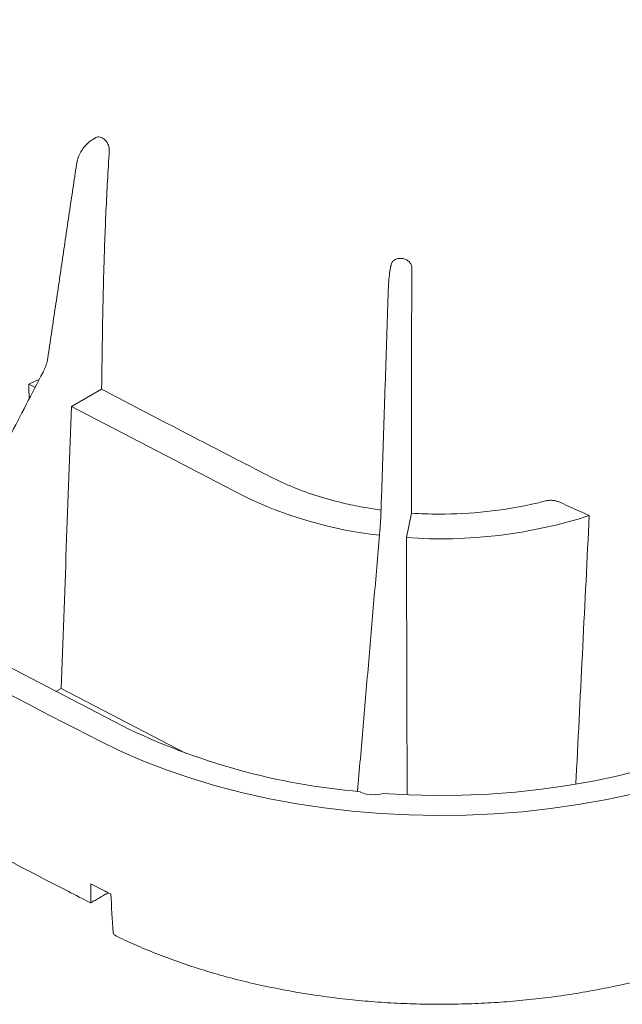
# Model space of a CAD drawing. Units: inches. Extents: x 2.6 to 15.2, y 0.6 to 10.5.
# Drawn here: x 11.8 to 12.3, y 7.4 to 8.3 of the extents above; entities that cross this region are included whole.
import ezdxf

# ---------------------------------------------------------------- set-up
doc = ezdxf.new("R2010")
doc.units = ezdxf.units.IN
doc.header["$MEASUREMENT"] = 0

msp = doc.modelspace()

# ---------------------------------------------------------------- linework, layer by layer
at = {"color": 7, "linetype": 'Continuous', "lineweight": 15}
for p, q in [((11.80353, 7.97707), (11.83185, 7.99342)), ((11.80353, 7.97707), (11.96357, 7.89394)), ((12.11757, 7.8542), (12.12245, 7.87712)), ((11.68462, 7.76429), (11.85082, 7.67793)), ((11.78879, 7.70993), (11.79391, 7.71289)), ((11.79391, 7.71289), (11.9112, 7.6518)), ((12.08873, 7.6132), (12.08011, 7.61381)), ((11.82161, 7.52965), (11.83327, 7.52365))]:
    msp.add_line(p, q, dxfattribs=at)
at = {"color": 7, "linetype": 'Continuous', "lineweight": 15, "flags": 128}
for points in [[(11.76948, 7.995), (11.76896, 7.99527), (11.76623, 7.99671), (11.76349, 7.99816)], [(12.44373, 7.67606), (12.42439, 7.66687), (12.40418, 7.65832), (12.38318, 7.65043), (12.36146, 7.64323), (12.33906, 7.63674), (12.31608, 7.63099), (12.29258, 7.62598), (12.26863, 7.62174), (12.2443, 7.61828), (12.21968, 7.61561), (12.19484, 7.61373), (12.16985, 7.61266), (12.14481, 7.61239), (12.11977, 7.61294), (12.09483, 7.61429)], [(12.32903, 7.61377), (12.30399, 7.60841), (12.27847, 7.60385), (12.25255, 7.60012), (12.22631, 7.59722), (12.19983, 7.59517), (12.1732, 7.59397), (12.14649, 7.59363), (12.11979, 7.59414), (12.09318, 7.5955), (12.06674, 7.59772), (12.04056, 7.60078), (12.01471, 7.60468), (11.98928, 7.6094), (11.96434, 7.61492), (11.93997, 7.62124), (11.91624, 7.62832), (11.89323, 7.63616), (11.87101, 7.64472), (11.84965, 7.65398), (11.82921, 7.66391)]]:
    msp.add_lwpolyline(points, dxfattribs=at)
at = {"color": 7, "linetype": 'Continuous', "lineweight": 15}
for centre, radius, start, end in [((12.13355, 8.23881), 0.38449, 243.76258, 263.84042), ((12.14983, 8.30781), 0.45475, 265.93186, 287.80837), ((21.21129, 25.92238), 20.52791, 241.699386, 242.803726), ((12.12702, 8.24055), 0.62676, 243.85321, 265.17339), ((12.05911, 7.96313), 0.4941, 242.80282, 243.72471)]:
    msp.add_arc(centre, radius, start, end, dxfattribs=at)
for centre, major_axis, ratio, start_param, end_param in [((12.08968, 7.86383), (0.00268, 0.0344), 0.094469, 4.633866, 5.157464), ((12.08168, 7.62091), (0.00952, 0.00112), 0.739893, 3.741505, 4.461545), ((12.09018, 7.62031), (0.00951, 0.00096), 0.743728, 4.484317, 5.145833)]:
    msp.add_ellipse(centre, major_axis=major_axis, ratio=ratio, start_param=start_param, end_param=end_param, dxfattribs=at)
for points, knots in [([(10.17926, 8.45976), (10.19451, 8.4499), (10.24507, 8.41721), (10.33162, 8.36205), (10.43925, 8.29445), (10.54781, 8.22735), (10.65727, 8.16073), (10.76763, 8.09461), (10.87888, 8.029), (10.99102, 7.96389), (11.10403, 7.89928), (11.21792, 7.83519), (11.33267, 7.77162), (11.44828, 7.70856), (11.56474, 7.64603), (11.68205, 7.58403), (11.76781, 7.53937), (11.81445, 7.51537), (11.82151, 7.51173)], [0, 0, 0, 0, 0.029556, 0.098, 0.166445, 0.234889, 0.303333, 0.371778, 0.440222, 0.508666, 0.57711, 0.645555, 0.713999, 0.782443, 0.850887, 0.919332, 0.987776, 1, 1, 1, 1]), ([(11.82377, 8.2277), (11.82292, 8.22716), (11.82061, 8.22571), (11.81718, 8.22257), (11.81371, 8.21823), (11.81093, 8.21333), (11.80908, 8.20857), (11.8085, 8.20551), (11.80825, 8.20422)], [0, 0, 0, 0, 0.1103093, 0.2969514, 0.4838425, 0.6710076, 0.8604201, 1, 1, 1, 1]), ([(11.82678, 8.2293), (11.82722, 8.22955), (11.82827, 8.23013), (11.83013, 8.22996), (11.83141, 8.22939), (11.8319, 8.22918)], [0, 0, 0, 0, 0.305787, 0.737257, 1, 1, 1, 1]), ([(11.83254, 8.22884), (11.83301, 8.2286), (11.83346, 8.22831), (11.83434, 8.22764), (11.83478, 8.22725), (11.8356, 8.22641), (11.83599, 8.22595), (11.83671, 8.22497), (11.83705, 8.22444), (11.83764, 8.22336), (11.83791, 8.22281), (11.83836, 8.22166), (11.83855, 8.22108), (11.83898, 8.21936), (11.8391, 8.2182), (11.83903, 8.21714)], [0, 0, 0, 0, 0.125, 0.125, 0.25, 0.25, 0.375, 0.375, 0.5, 0.5, 0.625, 0.625, 0.75, 0.75, 1, 1, 1, 1]), ([(11.83185, 7.99342), (11.83233, 8.03033), (11.83281, 8.06725), (11.83438, 8.12306), (11.83505, 8.14174), (11.83679, 8.17931), (11.83783, 8.19818), (11.83903, 8.21714)], [0, 0, 0, 0, 0.5, 0.5, 0.75, 0.75, 1, 1, 1, 1]), ([(12.10331, 8.10988), (12.10338, 8.11036), (12.10361, 8.11176), (12.1051, 8.11368), (12.1075, 8.11532), (12.11014, 8.11604), (12.11186, 8.11599), (12.11253, 8.11597)], [0, 0, 0, 0, 0.125717, 0.367517, 0.608157, 0.847895, 1, 1, 1, 1]), ([(12.11339, 8.1159), (12.114, 8.11585), (12.11461, 8.11574), (12.11581, 8.11543), (12.1164, 8.11523), (12.11753, 8.11472), (12.11807, 8.11443), (12.11908, 8.11375), (12.11956, 8.11336), (12.12041, 8.11254), (12.12079, 8.11209), (12.12147, 8.11114), (12.12176, 8.11064), (12.12244, 8.1091), (12.12268, 8.10799), (12.12268, 8.10689)], [0, 0, 0, 0, 0.125, 0.125, 0.25, 0.25, 0.375, 0.375, 0.5, 0.5, 0.625, 0.625, 0.75, 0.75, 1, 1, 1, 1]), ([(12.10275, 8.10793), (12.10264, 8.10735), (12.10231, 8.10573), (12.10182, 8.10246), (12.1013, 8.09804), (12.1009, 8.09331), (12.10067, 8.08961), (12.1006, 8.08762), (12.10058, 8.08707)], [0, 0, 0, 0, 0.108611, 0.308494, 0.517547, 0.72038, 0.922199, 1, 1, 1, 1]), ([(12.12268, 8.10689), (12.12256, 8.08734), (12.12247, 8.06789), (12.12234, 8.02923), (12.12231, 8.01003), (12.12229, 7.95274), (12.12237, 7.91493), (12.12245, 7.87712)], [0, 0, 0, 0, 0.25, 0.25, 0.5, 0.5, 1, 1, 1, 1]), ([(11.7814, 8.02262), (11.78127, 8.02184), (11.78088, 8.01954), (11.77969, 8.01547), (11.77815, 8.01178), (11.77714, 8.00979), (11.77693, 8.00937)], [0, 0, 0, 0, 0.1884414, 0.5533336, 0.9067054, 1, 1, 1, 1]), ([(11.83185, 7.99342), (11.85405, 7.98177), (11.89767, 7.95897), (11.95051, 7.9316), (11.9811, 7.91585), (11.99017, 7.91119)], [0.8173499, 0.8173499, 0.8173499, 0.8173499, 0.8945312, 0.96875, 1, 1, 1, 1]), ([(11.99017, 7.91119), (11.99707, 7.90787), (12.0111, 7.90112), (12.03485, 7.8927), (12.0578, 7.8865), (12.07767, 7.88238), (12.08888, 7.88079), (12.09377, 7.8801)], [0, 0, 0, 0, 0.2281876, 0.4639328, 0.7066055, 0.8718287, 1, 1, 1, 1]), ([(12.12245, 7.87712), (12.13085, 7.87658), (12.13933, 7.87629), (12.16285, 7.87622), (12.17789, 7.877), (12.20721, 7.88012), (12.22148, 7.88247), (12.23935, 7.88644), (12.24359, 7.88747), (12.24775, 7.88856)], [0.4295195, 0.4295195, 0.4295195, 0.4295195, 0.5, 0.5, 0.625, 0.625, 0.75, 0.75, 0.7898065, 0.7898065, 0.7898065, 0.7898065]), ([(12.26062, 7.88767), (12.25972, 7.88808), (12.25875, 7.88841), (12.25717, 7.88878), (12.25663, 7.88889), (12.25553, 7.88906), (12.25497, 7.88912), (12.25329, 7.88923), (12.25213, 7.88922), (12.2499, 7.88902), (12.2488, 7.88883), (12.24775, 7.88856)], [0, 0, 0, 0, 0.25, 0.25, 0.375, 0.375, 0.5, 0.5, 0.75, 0.75, 1, 1, 1, 1]), ([(12.28891, 7.87485), (12.2869, 7.83395), (12.28289, 7.75216), (12.27866, 7.66835), (12.27644, 7.62539), (12.27632, 7.6232)], [0, 0, 0, 0, 0.4869563, 0.973917, 1, 1, 1, 1]), ([(11.82158, 7.51298), (11.82158, 7.51271), (11.82157, 7.51219), (11.82156, 7.51176), (11.82154, 7.51176), (11.82153, 7.51176)], [0, 0, 0, 0, 0.326453, 0.651287, 1, 1, 1, 1]), ([(11.84555, 7.48067), (11.84497, 7.48099), (11.84395, 7.48154), (11.84292, 7.48274), (11.84274, 7.4836), (11.84265, 7.48403)], [0, 0, 0, 0, 0.399465, 0.698816, 1, 1, 1, 1]), ([(11.84555, 7.48067), (11.84737, 7.47979), (11.85539, 7.47587), (11.87018, 7.46933), (11.89016, 7.4613), (11.91084, 7.45389), (11.93215, 7.44711), (11.95401, 7.44097), (11.97639, 7.43549), (11.99922, 7.43069), (12.02244, 7.42657), (12.04599, 7.42315), (12.06981, 7.42044), (12.09383, 7.41844), (12.118, 7.41715), (12.14226, 7.41659), (12.16652, 7.41675), (12.19075, 7.41762), (12.21486, 7.41922), (12.2388, 7.42153), (12.26251, 7.42455), (12.28593, 7.42828), (12.30898, 7.43269), (12.33162, 7.43779), (12.35377, 7.44357), (12.37411, 7.44955), (12.38677, 7.45387), (12.39246, 7.45582)], [0, 0, 0, 0, 0.012162, 0.053677, 0.095188, 0.136693, 0.178191, 0.219683, 0.261169, 0.30265, 0.344125, 0.385597, 0.427064, 0.46853, 0.509993, 0.551455, 0.592916, 0.634378, 0.675841, 0.717306, 0.758774, 0.800244, 0.84172, 0.8832, 0.924685, 0.966178, 1, 1, 1, 1])]:
    msp.add_open_spline(points, degree=3, knots=knots, dxfattribs=at)
for points, degree in [([(11.82673, 8.2294), (11.82377, 8.2277)], 1), ([(11.8319, 8.22918), (11.83211, 8.22906), (11.83233, 8.22895), (11.83254, 8.22884)], 3), ([(11.80825, 8.20422), (11.7814, 8.02262)], 1), ([(12.11253, 8.11597), (12.11281, 8.11595), (12.1131, 8.11592), (12.11339, 8.1159)], 3), ([(12.10317, 8.10991), (12.10275, 8.10793)], 1), ([(12.10058, 8.08707), (12.0937, 7.87798)], 1), ([(11.77693, 8.00937), (11.65051, 7.7657)], 1), ([(11.77334, 8.00244), (11.77005, 8.00101), (11.76677, 7.99959), (11.76349, 7.99816)], 3), ([(11.76392, 7.98429), (11.76349, 7.99816)], 1), ([(11.80353, 7.97707), (11.80033, 7.88901), (11.79712, 7.80095), (11.79391, 7.71289)], 3), ([(12.28891, 7.87485), (12.27948, 7.87912), (12.27005, 7.8834), (12.26062, 7.88767)], 3), ([(12.09267, 7.86095), (12.07174, 7.61626)], 1), ([(12.11757, 7.8542), (12.11822, 7.61306)], 1), ([(11.82158, 7.51298), (11.82159, 7.51854), (11.8216, 7.5241), (11.82161, 7.52965)], 3), ([(11.82156, 7.51172), (11.83804, 7.52124)], 1), ([(11.84265, 7.48403), (11.84189, 7.49605), (11.84113, 7.50806), (11.84037, 7.52008)], 3)]:
    msp.add_open_spline(points, degree=degree, dxfattribs=at)

doc.saveas('drawing.dxf')
